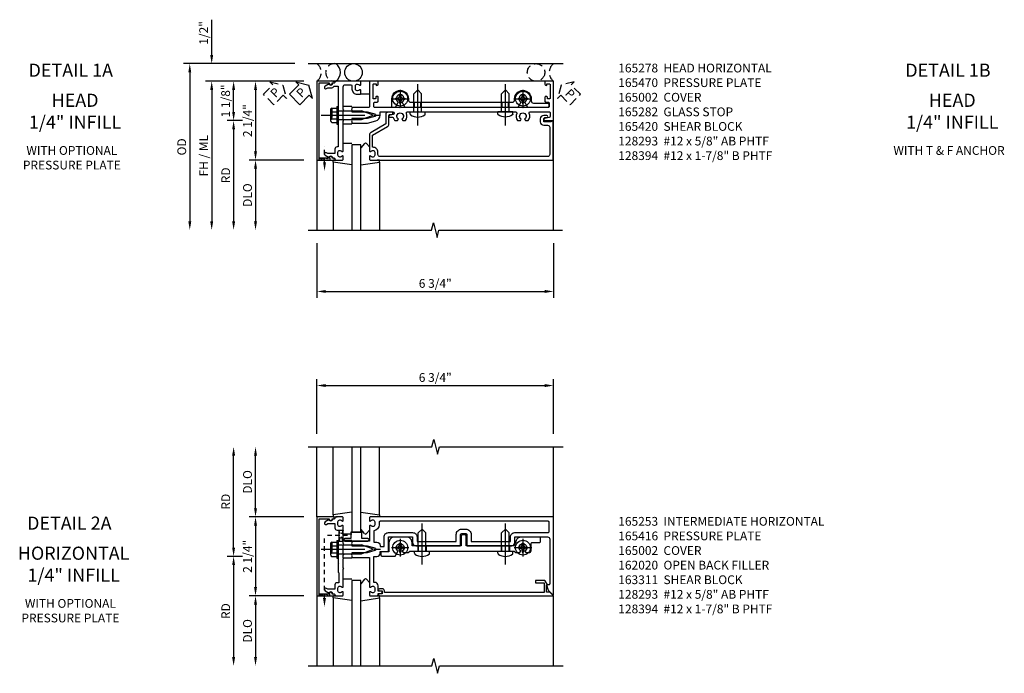
# Model space of a CAD drawing. Extents: x 0 to 103, y 0 to 66.
# Drawn here: x 27 to 55, y 44 to 63 of the extents above; entities that cross this region are included whole.
import ezdxf
from ezdxf.enums import TextEntityAlignment as Align

# ---------------------------------------------------------------- set-up
doc = ezdxf.new("R2010")
doc.units = 0
doc.header["$MEASUREMENT"] = 0
for name, pattern in [('CENTER', [2, 1.25, -0.25, 0.25, -0.25]), ('HIDDEN', [0.375, 0.25, -0.125]), ('HIDDEN2', [0.1875, 0.125, -0.0625])]:
    doc.linetypes.add(name, pattern=pattern)
doc.layers.get('0').update_dxf_attribs({"color": 4, "linetype": 'CONTINUOUS'})
for name, color, linetype in [('CENTER', 1, 'CENTER'), ('DIME', 2, 'CONTINUOUS'), ('EXTERIOR SEAL', 3, 'HIDDEN'), ('HIDDEN', 3, 'HIDDEN'), ('HIDDEN2', 3, 'HIDDEN2'), ('INTERIOR SEAL', 3, 'HIDDEN'), ('TEXT', 3, 'CONTINUOUS')]:
    doc.layers.add(name, color=color, linetype=linetype)
doc.styles.get("Standard").update_dxf_attribs({"font": 'arial.ttf'})
doc.dimstyles.new('EXT_ON-OFF', dxfattribs={"dimscale": 2, "dimtxt": 0.125, "dimasz": 0.125, "dimexe": 0.09, "dimexo": 0.1875, "dimgap": 0.05, "dimtad": 3, "dimdec": 5, "dimzin": 3, "dimdsep": 46, "dimlunit": 5, "dimtxsty": 'Standard', "dimcen": 0, "dimse2": 1, "dimazin": 0, "dimtfac": 1, "dimtdec": 5, "dimtofl": 0, "dimtmove": 0, "dimatfit": 0, "dimfxl": 1, "dimfrac": 2, "dimtolj": 1, "dimtzin": 3, "dimarcsym": 0})
doc.dimstyles.new('EXT_ON-ON', dxfattribs={"dimscale": 2, "dimtxt": 0.125, "dimasz": 0.125, "dimexe": 0.09, "dimexo": 0.1875, "dimgap": 0.05, "dimtad": 3, "dimdec": 5, "dimzin": 3, "dimdsep": 46, "dimlunit": 5, "dimtxsty": 'Standard', "dimcen": 0, "dimazin": 0, "dimtfac": 1, "dimtdec": 5, "dimtofl": 0, "dimtmove": 0, "dimatfit": 0, "dimfxl": 1, "dimfrac": 2, "dimtolj": 1, "dimtzin": 3, "dimarcsym": 0})

# ---------------------------------------------------------------- blocks, each defined once
blk = doc.blocks.new('B128293')
for p, q in [((-0.063, 0.212), (0, 0.212)), ((0, 0.212), (0, -0.212)), ((0, 0.108), (0.517, 0.108)), ((0.625, 0), (0.517, 0.108)), ((0.625, 0), (0.517, -0.108)), ((-0.063, -0.212), (0, -0.212)), ((0, -0.108), (0.517, -0.108))]:
    blk.add_line(p, q)
for centre, radius, start, end in [((0.186, 0), 0.337, 143.0333, 216.9667), ((-0.063, 0.187), 0.025, 89.9998, 143.033), ((-0.063, -0.187), 0.025, 216.967, 270)]:
    blk.add_arc(centre, radius, start, end)
at = {"layer": 'CENTER'}
blk.add_line((-0.386, 0), (0.787, 0), dxfattribs=at)
blk = doc.blocks.new('B128394H')
for p, q in [((-0.13, 0.017), (-0.082, 0.017)), ((-0.13, 0.017), (-0.13, -0.017)), ((-0.017, 0.13), (-0.017, 0.082)), ((-0.017, 0.13), (0.017, 0.13)), ((0.017, 0.13), (0.017, 0.082)), ((0.082, 0.017), (0.13, 0.017)), ((0.13, 0.017), (0.13, -0.017)), ((-0.13, -0.017), (-0.082, -0.017)), ((-0.017, -0.082), (-0.017, -0.13)), ((-0.017, -0.13), (0.017, -0.13)), ((0.017, -0.082), (0.017, -0.13)), ((0.082, -0.017), (0.13, -0.017))]:
    blk.add_line(p, q)
blk.add_circle((0, 0), 0.212)
for centre, start, end in [((-0.082, 0.082), 270, 0), ((0.082, 0.082), 180, 270), ((-0.082, -0.082), 0, 89.9999), ((0.082, -0.082), 90, 180)]:
    blk.add_arc(centre, 0.0647, start, end)
at = {"layer": 'CENTER'}
for p, q in [((-0.25, 0), (0.25, 0)), ((0, 0.25), (0, -0.25))]:
    blk.add_line(p, q, dxfattribs=at)
blk = doc.blocks.new('*D37')
at = {"layer": 'DIME', "color": 0, "lineweight": -2, "transparency": 16777216}
for p, q in [((-1, -3.5), (-1, -5.055)), ((5.75, -3.5), (5.75, -5.055)), ((-0.75, -4.875), (5.5, -4.875))]:
    blk.add_line(p, q, dxfattribs=at)
at = {"layer": 'DIME', "color": 0, "transparency": 16777216}
for points in [[(-0.75, -4.833), (-0.75, -4.917), (-1, -4.875)], [(5.5, -4.833), (5.5, -4.917), (5.75, -4.875)]]:
    blk.add_solid(points, dxfattribs=at)
at = {"layer": 'DIME', "color": 0, "transparency": 16777216, "insert": (2.375, -4.646), "char_height": 0.25, "attachment_point": 5}
blk.add_mtext('\\A1;6 3/4"', dxfattribs=at)
blk = doc.blocks.new('PSEAL1')
at = {"layer": 'TEXT', "color": 7}
for p, q in [((-0.196, 0.21), (-0.196, 0.338)), ((-0.196, 0.338), (0, 0)), ((-0.575, 0.21), (-0.196, 0.21)), ((-0.575, 0.21), (-0.575, -0.21)), ((-0.196, -0.338), (0, 0)), ((-0.575, -0.21), (-0.196, -0.21)), ((-0.196, -0.21), (-0.196, -0.338))]:
    blk.add_line(p, q, dxfattribs=at)
at = {"layer": 'TEXT', "color": 3}
blk.add_text('P', height=0.25, dxfattribs=at).set_placement((-0.413, -0.116))
blk = doc.blocks.new('b165278')
blk.add_lwpolyline([(-0.25, 4.36), (-0.265, 4.375), (-0.25, 4.39), (-0.25, 4.671, -0.548477), (-0.207, 4.698, 0.290732), (0, 4.725), (0, 4.803), (-0.043, 4.827, -3.732051), (-0.043, 4.922), (0, 4.947), (0, 5.025, 0.290732), (-0.207, 5.052, -0.548477), (-0.25, 5.079), (-0.25, 5.62, -0.414214), (-0.22, 5.65), (-0.12, 5.65, -0.351835), (-0.091, 5.626), (-0.061, 5.493, 0.896734), (0, 5.5), (0, 5.75), (-1.125, 5.75), (-1.125, 5.52, 0.414214), (-1.105, 5.5), (-1.039, 5.5, 0.339454), (-1.01, 5.522), (-1, 5.56), (-1.045, 5.56), (-1.045, 5.635, -0.414214), (-1.03, 5.65), (-0.635, 5.65, -0.414214), (-0.625, 5.64), (-0.625, 5.584, -0.414214), (-0.635, 5.574), (-0.665, 5.574, 0.414214), (-0.685, 5.554), (-0.685, 5.52, 0.414214), (-0.665, 5.5), (-0.56, 5.5, 0.414214), (-0.53, 5.53), (-0.53, 5.595, -0.414214), (-0.5, 5.625), (-0.405, 5.625, -0.414214), (-0.375, 5.595), (-0.375, 4.89), (-0.36, 4.875), (-0.375, 4.86), (-0.375, 1.39), (-0.36, 1.375), (-0.375, 1.36), (-0.375, 0.655, -0.414214), (-0.405, 0.625), (-0.5, 0.625, -0.414214), (-0.53, 0.655), (-0.53, 0.72, 0.414214), (-0.56, 0.75), (-0.665, 0.75, 0.414214), (-0.685, 0.73), (-0.685, 0.696, 0.414214), (-0.665, 0.676), (-0.635, 0.676, -0.414214), (-0.625, 0.666), (-0.625, 0.61, -0.414214), (-0.635, 0.6), (-1.03, 0.6, -0.414214), (-1.045, 0.615), (-1.045, 0.69), (-1, 0.69), (-1.01, 0.728, 0.339454), (-1.039, 0.75), (-1.105, 0.75, 0.414214), (-1.125, 0.73), (-1.125, 0.5), (-0.405, 0.5, -0.414214), (-0.375, 0.47), (-0.375, 0), (-0.328, 0), (-0.313, -0.015), (-0.298, 0), (-0.25, 0), (-0.25, 0.43), (-0.191, 0.651, -0.767327), (-0.115, 0.651), (-0.056, 0.43), (-0.056, 0), (-0.009, 0), (0.006, -0.015), (0.021, 0), (0.069, 0), (0.069, 0.446), (0.006, 0.683, 0.339454), (-0.153, 0.805), (-0.25, 0.805), (-0.25, 1.166, -0.902399), (-0.173, 1.174), (-0.153, 1.079, 0.902399), (-0.094, 1.085), (-0.094, 1.158, -0.335904), (-0.072, 1.187, 0.105713), (0, 1.225), (0, 1.303), (-0.043, 1.327, -3.732051), (-0.043, 1.422), (0, 1.447), (0, 1.525, 0.290732), (-0.207, 1.552, -0.548477), (-0.25, 1.579), (-0.25, 1.86), (-0.265, 1.875), (-0.25, 1.89)], format="xyb", close=True)
blk = doc.blocks.new('b165282')
blk.add_lwpolyline([(1.025, 0.8, -0.414214), (0.965, 0.74), (0.901, 0.74, 0.414214), (0.761, 0.6), (0.761, 0.59), (0.414, 0.59), (0.172, 1.01, 0.267949), (0.094, 1.055), (-0.148, 1.055, -0.414214), (-0.178, 1.085), (-0.178, 1.139, 1), (-0.24, 1.139), (-0.24, 1.025, 0.414214), (-0.18, 0.965), (0.094, 0.965), (0.336, 0.545, 0.267949), (0.414, 0.5), (0.867, 0.5, 0.669376), (0.878, 0.526, -0.199773), (0.851, 0.589), (0.851, 0.6, -0.414214), (0.901, 0.65), (0.989, 0.65, -0.414214), (1.039, 0.6), (1.039, 0.589, -0.199773), (1.012, 0.526, 0.669376), (1.023, 0.5), (1.105, 0.5, 0.414214), (1.125, 0.52), (1.125, 5.74), (0.016, 5.74), (0.016, 5.678), (0.031, 5.678), (0.031, 5.468), (-0.053, 5.468, -0.414214), (-0.084, 5.499), (-0.084, 5.553, 1), (-0.146, 5.553), (-0.146, 5.468, 0.414214), (-0.046, 5.368), (0.031, 5.368, 0.414214), (0.131, 5.468), (0.131, 5.58, -0.414214), (0.191, 5.64), (0.965, 5.64, -0.414214), (1.025, 5.58)], format="xyb", close=True)
blk = doc.blocks.new('B027850')
for p, q in [((-0.4, 0.317), (0.14, 0.24)), ((0.14, 0.18), (0.024, 0.18)), ((0.14, 0.24), (0.14, 0.18)), ((-0.15, -0.3), (-0.4, -0.3))]:
    blk.add_line(p, q)
blk = doc.blocks.new('B027851')
for p, q in [((-0.4, 0.319), (0.14, 0.24)), ((0.14, 0.18), (0.073, 0.18)), ((0.14, 0.24), (0.14, 0.18)), ((-0.289, -0.296), (-0.4, -0.164)), ((-0.15, -0.197), (-0.236, -0.296))]:
    blk.add_line(p, q)
blk.add_arc((-0.262, -0.274), 0.035, 220, 319.4311)
blk = doc.blocks.new('B165002')
blk.add_lwpolyline([(1.075, -0.94), (-1.075, -0.94), (-1.075, -0.646), (-1.055, -0.646, 1), (-1.055, -0.566), (-1.075, -0.566), (-1.075, -0.531, 1), (-1.125, -0.531), (-1.125, -1), (1.125, -1), (1.125, -0.531, 1), (1.075, -0.531), (1.075, -0.566), (1.055, -0.566, 1), (1.055, -0.646), (1.075, -0.646)], format="xyb", close=True)
blk = doc.blocks.new('b165269')
blk.add_lwpolyline([(-1.125, -0.456, 0.414214), (-1.095, -0.486, -0.414214), (-1.065, -0.516), (-1.065, -0.556, -0.84909), (-1.049, -0.653), (-0.984, -0.766, 1), (-0.915, -0.726), (-0.935, -0.691), (-0.935, -0.606, 0.230961), (-0.985, -0.504), (-0.985, -0.395), (-0.168, -0.395), (-0.153, -0.38), (-0.138, -0.395), (0.751, -0.395), (0.751, -0.426, 0.414214), (0.811, -0.486), (0.935, -0.486), (0.935, -0.691), (0.915, -0.726, 1), (0.984, -0.766), (1.049, -0.653, -0.84909), (1.065, -0.556), (1.065, -0.516, -0.414214), (1.095, -0.486, 0.414214), (1.125, -0.456), (1.125, -0.27, 0.414214), (1.105, -0.25), (1.023, -0.25, 0.669376), (1.012, -0.276, -0.199773), (1.039, -0.339), (1.039, -0.35, -0.414214), (0.989, -0.4), (0.901, -0.4, -0.414214), (0.851, -0.35), (0.851, -0.339, -0.199773), (0.878, -0.276, 0.669376), (0.867, -0.25), (0.009, -0.25), (-0.006, -0.235), (-0.021, -0.25), (-0.285, -0.25), (-0.3, -0.235), (-0.315, -0.25), (-0.965, -0.25, -0.414214), (-1.025, -0.19), (-1.025, -0.03, -0.414214), (-0.995, 0), (-0.901, 0, 0.414214), (-0.751, 0.15), (-0.751, 0.23, 0.414214), (-0.771, 0.25), (-0.867, 0.25, 0.669376), (-0.878, 0.224, -0.199773), (-0.851, 0.161), (-0.851, 0.15, -0.414214), (-0.901, 0.1), (-0.989, 0.1, -0.414214), (-1.039, 0.15), (-1.039, 0.161, -0.199773), (-1.012, 0.224, 0.669376), (-1.023, 0.25), (-1.105, 0.25, 0.414214), (-1.125, 0.23)], format="xyb", close=True)
blk = doc.blocks.new('B165470')
blk.add_blockref('b165269', (0, 0))
blk = doc.blocks.new('B027916')
for p, q in [((0.4, 0.18), (0.15, 0.18)), ((0.15, -0.18), (0.4, -0.18))]:
    blk.add_line(p, q)
blk = doc.blocks.new('B128406')
for p, q in [((-0.214605, 0.15218), (-0.214605, -0.152195)), ((-0.17968, 0.20291), (-0.04, 0.20291)), ((-0.17968, 0.101455), (-0.04, 0.101455)), ((-0.04, 0.25), (-0.04, -0.25)), ((-0.04, 0.25), (0, 0.25)), ((0, 0.25), (0, -0.25)), ((0, 0.12538), (0.665, 0.12538)), ((1, 0), (0.665, 0.12538)), ((0.665, -0.12539), (1, 0)), ((-0.17968, -0.101465), (-0.04, -0.101465)), ((-0.17968, -0.20292), (-0.04, -0.20292)), ((-0.04, -0.25), (0, -0.25)), ((0, -0.12539), (0.665, -0.12539))]:
    blk.add_line(p, q)
for centre, radius, start, end in [((-0.160295, 0.15218), 0.054313, 110.9107, 249.0893), ((-0.049755, 0), 0.164849, 142.0123, 217.9877), ((-0.160295, -0.152195), 0.054313, 110.9107, 249.0893)]:
    blk.add_arc(centre, radius, start, end)
at = {"layer": 'CENTER'}
blk.add_line((-0.484505, 0), (1.209305, 0), dxfattribs=at)
at = {"layer": 'HIDDEN'}
for p, q in [((-0.20231, 0.18659), (-0.183605, 0.18659)), ((-0.183605, 0.18659), (-0.183605, -0.1866)), ((-0.20231, -0.1866), (-0.183605, -0.1866))]:
    blk.add_line(p, q, dxfattribs=at)
blk = doc.blocks.new('B163303')
for p, q in [((-0.25, 0.395), (-0.25, 0.145)), ((0.25, 0.395), (0.25, 0.145))]:
    blk.add_line(p, q)
blk = doc.blocks.new('*D30')
at = {"layer": 'DIME', "color": 0, "lineweight": -2, "transparency": 16777216}
for p, q in [((-1.375, 1.125), (-3.555, 1.125)), ((-3.375, 0.25), (-3.375, 0.875)), ((-3.125, 0), (-3.555, 0))]:
    blk.add_line(p, q, dxfattribs=at)
at = {"layer": 'DIME', "color": 0, "transparency": 16777216}
for points in [[(-3.417, 0.875), (-3.333, 0.875), (-3.375, 1.125)], [(-3.417, 0.25), (-3.333, 0.25), (-3.375, 0)]]:
    blk.add_solid(points, dxfattribs=at)
at = {"layer": 'DIME', "color": 0, "transparency": 16777216, "insert": (-3.604, 0.562), "char_height": 0.25, "attachment_point": 5, "rotation": 90}
blk.add_mtext('\\A1;1 1/8"', dxfattribs=at)
blk = doc.blocks.new('*D31')
at = {"layer": 'DIME', "color": 0, "lineweight": -2, "transparency": 16777216}
for p, q in [((-4, 1.875), (-4, 2.88)), ((-1.625, 1.625), (-4.18, 1.625)), ((-1.375, 1.125), (-4.18, 1.125)), ((-4, 0.875), (-4, 0.625))]:
    blk.add_line(p, q, dxfattribs=at)
at = {"layer": 'DIME', "color": 0, "transparency": 16777216}
for points in [[(-4.042, 1.875), (-3.958, 1.875), (-4, 1.625)], [(-4.042, 0.875), (-3.958, 0.875), (-4, 1.125)]]:
    blk.add_solid(points, dxfattribs=at)
at = {"layer": 'DIME', "color": 0, "transparency": 16777216, "insert": (-4.229, 2.503), "char_height": 0.25, "attachment_point": 5, "rotation": 90}
blk.add_mtext('\\A1;1/2"', dxfattribs=at)
blk = doc.blocks.new('*D32')
at = {"layer": 'DIME', "color": 0, "lineweight": -2, "transparency": 16777216}
for p, q in [((-3.125, 0), (-3.555, 0)), ((-3.375, -0.25), (-3.375, -2.875))]:
    blk.add_line(p, q, dxfattribs=at)
at = {"layer": 'DIME', "color": 0, "transparency": 16777216}
for points in [[(-3.417, -0.25), (-3.333, -0.25), (-3.375, 0)], [(-3.417, -2.875), (-3.333, -2.875), (-3.375, -3.125)]]:
    blk.add_solid(points, dxfattribs=at)
at = {"layer": 'DIME', "color": 0, "transparency": 16777216, "insert": (-3.6, -1.562), "char_height": 0.25, "attachment_point": 5, "rotation": 90}
blk.add_mtext('\\A1;RD', dxfattribs=at)
blk = doc.blocks.new('*D33')
at = {"layer": 'DIME', "color": 0, "lineweight": -2, "transparency": 16777216}
for p, q in [((-1.375, -1.125), (-2.93, -1.125)), ((-2.75, -1.375), (-2.75, -2.875))]:
    blk.add_line(p, q, dxfattribs=at)
at = {"layer": 'DIME', "color": 0, "transparency": 16777216}
for points in [[(-2.792, -1.375), (-2.708, -1.375), (-2.75, -1.125)], [(-2.792, -2.875), (-2.708, -2.875), (-2.75, -3.125)]]:
    blk.add_solid(points, dxfattribs=at)
at = {"layer": 'DIME', "color": 0, "transparency": 16777216, "insert": (-2.979, -2.125), "char_height": 0.25, "attachment_point": 5, "rotation": 90}
blk.add_mtext('\\A1;DLO', dxfattribs=at)
blk = doc.blocks.new('*D34')
at = {"layer": 'DIME', "color": 0, "lineweight": -2, "transparency": 16777216}
for p, q in [((-1.375, 1.125), (-4.18, 1.125)), ((-4, 0.875), (-4, -2.875))]:
    blk.add_line(p, q, dxfattribs=at)
at = {"layer": 'DIME', "color": 0, "transparency": 16777216}
for points in [[(-4.042, 0.875), (-3.958, 0.875), (-4, 1.125)], [(-4.042, -2.875), (-3.958, -2.875), (-4, -3.125)]]:
    blk.add_solid(points, dxfattribs=at)
at = {"layer": 'DIME', "color": 0, "transparency": 16777216, "insert": (-4.229, -1), "char_height": 0.25, "attachment_point": 5, "rotation": 90}
blk.add_mtext('\\A1;FH / ML', dxfattribs=at)
blk = doc.blocks.new('*D35')
at = {"layer": 'DIME', "color": 0, "lineweight": -2, "transparency": 16777216}
for p, q in [((-1.625, 1.625), (-4.805, 1.625)), ((-4.625, 1.375), (-4.625, -2.875))]:
    blk.add_line(p, q, dxfattribs=at)
at = {"layer": 'DIME', "color": 0, "transparency": 16777216}
for points in [[(-4.667, 1.375), (-4.583, 1.375), (-4.625, 1.625)], [(-4.667, -2.875), (-4.583, -2.875), (-4.625, -3.125)]]:
    blk.add_solid(points, dxfattribs=at)
at = {"layer": 'DIME', "color": 0, "transparency": 16777216, "insert": (-4.854, -0.75), "char_height": 0.25, "attachment_point": 5, "rotation": 90}
blk.add_mtext('\\A1;OD', dxfattribs=at)
blk = doc.blocks.new('*D36')
at = {"layer": 'DIME', "color": 0, "lineweight": -2, "transparency": 16777216}
for p, q in [((-1.375, 1.125), (-2.93, 1.125)), ((-2.75, 0.875), (-2.75, -0.875)), ((-1.375, -1.125), (-2.93, -1.125))]:
    blk.add_line(p, q, dxfattribs=at)
at = {"layer": 'DIME', "color": 0, "transparency": 16777216}
for points in [[(-2.792, 0.875), (-2.708, 0.875), (-2.75, 1.125)], [(-2.792, -0.875), (-2.708, -0.875), (-2.75, -1.125)]]:
    blk.add_solid(points, dxfattribs=at)
at = {"layer": 'DIME', "color": 0, "transparency": 16777216, "insert": (-2.979, 0), "char_height": 0.25, "attachment_point": 5, "rotation": 90}
blk.add_mtext('\\A1;2 1/4"', dxfattribs=at)
blk = doc.blocks.new('B165146')
blk.add_lwpolyline([(-0.375, 5.14), (-0.39, 5.125), (-0.375, 5.11), (-0.375, 2.64), (-0.39, 2.625), (-0.375, 2.61), (-0.375, 2.269), (-0.528, 2.181, 3.732051), (-0.528, 2.069), (-0.375, 1.981), (-0.375, 1.918, -0.414214), (-0.405, 1.888), (-0.625, 1.888, -1), (-0.625, 2.362), (-0.587, 2.362, 0.414214), (-0.525, 2.425), (-0.525, 5.326, 0.414214), (-0.587, 5.388), (-0.625, 5.388, -1), (-0.625, 5.862), (-0.562, 5.862, 0.414214), (-0.5, 5.925), (-0.5, 6.33, -0.414214), (-0.47, 6.36), (-0.405, 6.36, -0.414214), (-0.375, 6.33), (-0.375, 5.769), (-0.528, 5.681, 3.732051), (-0.528, 5.569), (-0.375, 5.481)], format="xyb", close=True)
blk = doc.blocks.new('B165420')
at = {"layer": 'HIDDEN'}
for p, q in [((-0.375, 5.2175), (-0.525, 5.2175)), ((-0.375, 5.0325), (-0.525, 5.0325)), ((-0.375, 2.7175), (-0.525, 2.7175)), ((-0.375, 2.5325), (-0.525, 2.5325))]:
    blk.add_line(p, q, dxfattribs=at)
blk.add_blockref('B165146', (0, 0))
blk = doc.blocks.new('PSEAL2')
at = {"layer": 'HIDDEN'}
blk.add_lwpolyline([(0.196, -0.21), (0.575, -0.21), (0.575, 0.21), (0.196, 0.21), (0.196, 0.338), (0, 0), (0.196, -0.338)], close=True, dxfattribs=at)
at = {"layer": 'TEXT', "color": 3}
blk.add_text('P', height=0.25, dxfattribs=at).set_placement((0.247, -0.116))
blk = doc.blocks.new('B027906')
blk.add_lwpolyline([(-0.325, 0, 1), (-0.325, -0.07), (-0.155, -0.07), (-0.155, -0.25), (0.155, -0.25), (0.155, -0.07), (0.325, -0.07, 1), (0.325, 0)], format="xyb", close=True)
blk = doc.blocks.new('B165253')
for points in [[(0.65, -0.989, -0.414214), (0.6, -1.039), (0.589, -1.039, -0.199773), (0.526, -1.012, 0.669376), (0.5, -1.023), (0.5, -1.105, 0.414214), (0.52, -1.125), (0.73, -1.125, 0.414214), (0.75, -1.105), (0.75, -1.055), (0.831, -1.055, 1), (0.831, -0.995), (0.75, -0.995), (0.75, -0.841, 0.414214), (0.65, -0.741), (0.62, -0.741), (0.62, -0.006), (0.705, -0.006, 0.414214), (0.805, 0.094), (0.805, 0.136), (1.01, 0.136, 0.414214), (1.04, 0.166), (1.04, 0.553), (1.731, 0.553), (1.731, 0.39, 0.414214), (1.821, 0.3), (1.985, 0.3), (2, 0.315), (2.015, 0.3), (3.079, 0.3, 0.414214), (3.099, 0.32), (3.099, 0.62, -0.414214), (3.129, 0.65), (3.246, 0.65, -0.414214), (3.276, 0.62), (3.276, 0.32, 0.414214), (3.296, 0.3), (4.36, 0.3), (4.375, 0.315), (4.39, 0.3), (4.555, 0.3, 0.414214), (4.645, 0.39), (4.645, 0.553), (5.58, 0.553, -0.414214), (5.64, 0.493), (5.64, -0.783, -0.414214), (5.61, -0.813), (5.543, -0.813), (5.599, -0.967), (5.733, -1.101, 0.668179), (5.75, -1.094), (5.75, 1.125), (0.52, 1.125, 0.414214), (0.5, 1.105), (0.5, 1.023, 0.669376), (0.526, 1.012, -0.199773), (0.589, 1.039), (0.6, 1.039, -0.414214), (0.65, 0.989), (0.65, 0.901, -0.414214), (0.6, 0.851), (0.589, 0.851, -0.199773), (0.526, 0.878, 0.669376), (0.5, 0.867), (0.5, 0.438), (0, 0.438), (0, 0.383), (-0.015, 0.368), (0, 0.353), (0, 0.298), (0.43, 0.298), (0.651, 0.239, -0.767327), (0.651, 0.163), (0.43, 0.104), (0, 0.104), (0, 0.049), (-0.015, 0.034), (0, 0.019), (0, -0.036), (0.5, -0.036), (0.5, -0.867, 0.669376), (0.526, -0.878, -0.199773), (0.589, -0.851), (0.6, -0.851, -0.414214), (0.65, -0.901)], [(1.856, 0.425), (2.974, 0.425), (2.974, 0.62, -0.414214), (3.129, 0.775), (3.246, 0.775, -0.414214), (3.401, 0.62), (3.401, 0.425), (4.52, 0.425), (4.52, 0.553, -0.414214), (4.645, 0.678), (5.595, 0.678, 0.414214), (5.625, 0.708), (5.625, 0.97, 0.414214), (5.595, 1), (0.805, 1, 0.414214), (0.775, 0.97), (0.775, 0.901, -0.372825), (0.625, 0.728), (0.625, 0.408), (0.705, 0.408, -0.414214), (0.805, 0.308), (0.805, 0.281), (0.915, 0.281), (0.915, 0.553, -0.414214), (1.04, 0.678), (1.731, 0.678, -0.414214), (1.856, 0.553)]]:
    blk.add_lwpolyline(points, format="xyb", close=True)
blk = doc.blocks.new('B163009')
blk.add_lwpolyline([(4.008, 0.58, 0.414214), (3.978, 0.61), (3.898, 0.61, 0.414214), (3.868, 0.58), (3.868, 0.3), (2.465, 0.3), (2.465, 0.398, 0.414214), (2.315, 0.548), (1.955, 0.548, 0.414214), (1.805, 0.398), (1.805, 0.134), (1.601, 0.134, 0.414214), (1.571, 0.104), (1.571, 0.039, 0.414214), (1.601, 0.009), (1.986, 0.009), (2.07, 0.155, -3.732051), (2.18, 0.155), (2.208, 0.106), (2.356, 0.106), (2.4, 0.15), (2.74, 0.15), (2.75, 0.16), (2.76, 0.15), (5.115, 0.15), (5.125, 0.16), (5.135, 0.15), (5.375, 0.15), (5.419, 0.106), (5.542, 0.106), (5.57, 0.155, -3.732051), (5.68, 0.155), (5.708, 0.106), (5.8, 0.106, 0.414214), (5.86, 0.166), (5.86, 0.368, -0.414214), (5.89, 0.398), (6.095, 0.398, 0.414214), (6.125, 0.428), (6.125, 0.518, 0.414214), (6.095, 0.548), (5.57, 0.548, 0.315299), (5.429, 0.449), (5.375, 0.3), (4.008, 0.3)], format="xyb", close=True)
blk = doc.blocks.new('B163311')
at = {"layer": 'HIDDEN'}
for p, q in [((2.636, 0.3), (2.636, 0.15)), ((2.864, 0.3), (2.864, 0.15)), ((5.011, 0.3), (5.011, 0.15)), ((5.239, 0.3), (5.239, 0.15))]:
    blk.add_line(p, q, dxfattribs=at)
blk.add_blockref('B163009', (0, 0))
blk = doc.blocks.new('B165136')
blk.add_lwpolyline([(-0.851, -0.339), (-0.851, -0.35, -0.414214), (-0.901, -0.4), (-0.989, -0.4, -0.414214), (-1.039, -0.35), (-1.039, -0.339, -0.199773), (-1.012, -0.276, 0.669376), (-1.023, -0.25), (-1.105, -0.25, 0.414214), (-1.125, -0.27), (-1.125, -0.456, 0.414214), (-1.095, -0.486, -0.414214), (-1.065, -0.516), (-1.065, -0.556, -0.84909), (-1.049, -0.653), (-0.983, -0.768, 1), (-0.914, -0.728), (-0.935, -0.691), (-0.935, -0.486), (-0.811, -0.486, 0.414214), (-0.751, -0.426), (-0.751, -0.375), (-0.469, -0.375), (-0.449, -0.395), (-0.216, -0.395), (-0.201, -0.38), (-0.186, -0.395), (0.186, -0.395), (0.201, -0.38), (0.216, -0.395), (0.449, -0.395), (0.469, -0.375), (0.751, -0.375), (0.751, -0.426, 0.414214), (0.811, -0.486), (0.935, -0.486), (0.935, -0.691), (0.914, -0.728, 1), (0.983, -0.768), (1.049, -0.653, -0.84909), (1.065, -0.556), (1.065, -0.516, -0.414214), (1.095, -0.486, 0.414214), (1.125, -0.456), (1.125, -0.27, 0.414214), (1.105, -0.25), (1.023, -0.25, 0.669376), (1.012, -0.276, -0.199773), (1.039, -0.339), (1.039, -0.35, -0.414214), (0.989, -0.4), (0.901, -0.4, -0.414214), (0.851, -0.35), (0.851, -0.339, -0.199773), (0.878, -0.276, 0.669376), (0.867, -0.25), (0.363, -0.25), (0.348, -0.235), (0.333, -0.25), (0.069, -0.25), (0.054, -0.235), (0.039, -0.25), (-0.039, -0.25), (-0.054, -0.235), (-0.069, -0.25), (-0.333, -0.25), (-0.348, -0.235), (-0.363, -0.25), (-0.867, -0.25, 0.669376), (-0.878, -0.276, -0.199773)], format="xyb", close=True)
blk = doc.blocks.new('B165416')
blk.add_blockref('B165136', (0, 0))
blk = doc.blocks.new('*D72')
at = {"layer": 'DIME', "color": 0, "lineweight": -2, "transparency": 16777216}
for p, q in [((-2.75, 1.375), (-2.75, 2.875)), ((-1.375, 1.125), (-2.93, 1.125))]:
    blk.add_line(p, q, dxfattribs=at)
at = {"layer": 'DIME', "color": 0, "transparency": 16777216}
for points in [[(-2.792, 2.875), (-2.708, 2.875), (-2.75, 3.125)], [(-2.792, 1.375), (-2.708, 1.375), (-2.75, 1.125)]]:
    blk.add_solid(points, dxfattribs=at)
at = {"layer": 'DIME', "color": 0, "transparency": 16777216, "insert": (-2.979, 2.125), "char_height": 0.25, "attachment_point": 5, "rotation": 90}
blk.add_mtext('\\A1;DLO', dxfattribs=at)
blk = doc.blocks.new('*D73')
at = {"layer": 'DIME', "color": 0, "lineweight": -2, "transparency": 16777216}
for p, q in [((-3.375, 0.25), (-3.375, 2.875)), ((-3.125, 0), (-3.555, 0))]:
    blk.add_line(p, q, dxfattribs=at)
at = {"layer": 'DIME', "color": 0, "transparency": 16777216}
for points in [[(-3.417, 2.875), (-3.333, 2.875), (-3.375, 3.125)], [(-3.417, 0.25), (-3.333, 0.25), (-3.375, 0)]]:
    blk.add_solid(points, dxfattribs=at)
at = {"layer": 'DIME', "color": 0, "transparency": 16777216, "insert": (-3.6, 1.562), "char_height": 0.25, "attachment_point": 5, "rotation": 90}
blk.add_mtext('\\A1;RD', dxfattribs=at)
blk = doc.blocks.new('*D74')
at = {"layer": 'DIME', "color": 0, "lineweight": -2, "transparency": 16777216}
for p, q in [((-1.375, -1.125), (-2.93, -1.125)), ((-2.75, -1.375), (-2.75, -2.875))]:
    blk.add_line(p, q, dxfattribs=at)
at = {"layer": 'DIME', "color": 0, "transparency": 16777216}
for points in [[(-2.792, -1.375), (-2.708, -1.375), (-2.75, -1.125)], [(-2.792, -2.875), (-2.708, -2.875), (-2.75, -3.125)]]:
    blk.add_solid(points, dxfattribs=at)
at = {"layer": 'DIME', "color": 0, "transparency": 16777216, "insert": (-2.979, -2.125), "char_height": 0.25, "attachment_point": 5, "rotation": 90}
blk.add_mtext('\\A1;DLO', dxfattribs=at)
blk = doc.blocks.new('*D75')
at = {"layer": 'DIME', "color": 0, "lineweight": -2, "transparency": 16777216}
for p, q in [((-3.125, 0), (-3.555, 0)), ((-3.375, -0.25), (-3.375, -2.875))]:
    blk.add_line(p, q, dxfattribs=at)
at = {"layer": 'DIME', "color": 0, "transparency": 16777216}
for points in [[(-3.417, -0.25), (-3.333, -0.25), (-3.375, 0)], [(-3.417, -2.875), (-3.333, -2.875), (-3.375, -3.125)]]:
    blk.add_solid(points, dxfattribs=at)
at = {"layer": 'DIME', "color": 0, "transparency": 16777216, "insert": (-3.6, -1.562), "char_height": 0.25, "attachment_point": 5, "rotation": 90}
blk.add_mtext('\\A1;RD', dxfattribs=at)
blk = doc.blocks.new('*D76')
at = {"layer": 'DIME', "color": 0, "lineweight": -2, "transparency": 16777216}
for p, q in [((-1.375, 1.125), (-2.93, 1.125)), ((-2.75, 0.875), (-2.75, -0.875)), ((-1.375, -1.125), (-2.93, -1.125))]:
    blk.add_line(p, q, dxfattribs=at)
at = {"layer": 'DIME', "color": 0, "transparency": 16777216}
for points in [[(-2.792, 0.875), (-2.708, 0.875), (-2.75, 1.125)], [(-2.792, -0.875), (-2.708, -0.875), (-2.75, -1.125)]]:
    blk.add_solid(points, dxfattribs=at)
at = {"layer": 'DIME', "color": 0, "transparency": 16777216, "insert": (-2.979, 0), "char_height": 0.25, "attachment_point": 5, "rotation": 90}
blk.add_mtext('\\A1;2 1/4"', dxfattribs=at)
blk = doc.blocks.new('*D77')
at = {"layer": 'DIME', "color": 0, "lineweight": -2, "transparency": 16777216}
for p, q in [((-1, 3.5), (-1, 5.055)), ((5.75, 3.5), (5.75, 5.055)), ((-0.75, 4.875), (5.5, 4.875))]:
    blk.add_line(p, q, dxfattribs=at)
at = {"layer": 'DIME', "color": 0, "transparency": 16777216}
for points in [[(-0.75, 4.917), (-0.75, 4.833), (-1, 4.875)], [(5.5, 4.917), (5.5, 4.833), (5.75, 4.875)]]:
    blk.add_solid(points, dxfattribs=at)
at = {"layer": 'DIME', "color": 0, "transparency": 16777216, "insert": (2.375, 5.104), "char_height": 0.25, "attachment_point": 5}
blk.add_mtext('\\A1;6 3/4"', dxfattribs=at)
blk = doc.blocks.new('B162020')
blk.add_lwpolyline([(-1.15, 6.293), (-0.938, 6.293), (-0.938, 6.325), (-0.823, 6.259, -0.267949), (-0.816, 6.246), (-0.816, 5.981), (-0.878, 5.981), (-0.878, 6.231), (-1.16, 6.231), (-1.16, 1.676), (-1.11, 1.676, -0.414214), (-1.05, 1.616), (-1.05, 1.536, -1), (-1.11, 1.536), (-1.11, 1.611), (-1.19, 1.611), (-1.19, 1.526, -0.414214), (-1.21, 1.506), (-1.25, 1.506), (-1.25, 6.469, -0.668179), (-1.233, 6.476), (-1.15, 6.393)], format="xyb", close=True)
blk = doc.blocks.new('S165HH269')
for p, q in [((-1.25, 1.625), (6.026188, 1.625)), ((5.75, 1.125), (-1, 1.125)), ((-1, 1.125), (-1, -3.125)), ((5.75, -3.125), (5.75, 1.125)), ((0.25, -0.6875), (0, -0.6875)), ((0, -0.6875), (0, -3.125)), ((0.25, -3.125), (0.25, -0.6875)), ((-0.539755, -1.185386), (-0.539755, -3.125)), ((0.789755, -1.185386), (0.789755, -3.125))]:
    blk.add_line(p, q)
blk.add_lwpolyline([(-1.25, -3.125), (2.26817, -3.125), (2.321239, -2.912785), (2.42879, -3.3372), (2.481858, -3.124984), (6.000028, -3.124984)])
blk.add_circle((0.044, 1.375), 0.25)
blk.add_arc((-0.6435, 1.375), 0.3125, 306.8698976, 53.1301024)
at = {"layer": 'EXTERIOR SEAL'}
blk.add_lwpolyline([(-1.868546, 0.631762), (-1.958562, 0.721778), (-2.226579, 0.453761), (-2.524024, 0.751206), (-2.256007, 1.019223), (-2.346023, 1.109239), (-1.968385, 1.009399)], close=True, dxfattribs=at)
for centre, radius, start, end in [((-1.187522, 1.375), 0.3125, 306.8698976, 53.1301024), ((-0.500022, 1.375), 0.25, 78.2815356, 281.7184579)]:
    blk.add_arc(centre, radius, start, end, dxfattribs=at)
at = {"layer": 'HIDDEN2'}
blk.add_line((-0.782, -1.1875), (-0.782, -0.7375), dxfattribs=at)
blk.add_lwpolyline([(-0.93825, -1.125), (-0.93825, -1.075), (-0.62575, -1.125), (-0.62575, -1.075), (-0.93825, -1.125)], dxfattribs=at)
at = {"layer": 'INTERIOR SEAL'}
blk.add_circle((5.25, 1.375), 0.25, dxfattribs=at)
blk.add_arc((5.9375, 1.375), 0.3125, 126.8698976, 233.1301024, dxfattribs=at)
at = {"layer": 'TEXT'}
blk.add_solid([(-0.740333, -1.1875), (-0.823667, -1.1875), (-0.782, -1.4375)], dxfattribs=at)
for name, p, rotation in [('PSEAL1', (-1.227592, 1.009399), 45), ('B165002', (0, 0), 270), ('B165470', (0, 0), 270), ('b165278', (0, 0), 270), ('B165420', (-0.75, 0), 270), ('B128293', (1.875, 0.25), 90), ('B163303', (-0.395, 0.153), 270), ('b165282', (0, 0), 270), ('B027850', (-0.4, -0.945), 180)]:
    blk.add_blockref(name, p, dxfattribs=dict(rotation=rotation))
for name, p in [('B027916', (0.1, 0.945)), ('B128394H', (1.375, 0.625)), ('B128394H', (4.875, 0.625)), ('B128406', (-0.395, 0.153))]:
    blk.add_blockref(name, p)
at = {"xscale": -1}
for name, p, rotation in [('B128293', (4.375, 0.25), 270), ('B027851', (0.65, -0.945), 180)]:
    blk.add_blockref(name, p, dxfattribs=dict(at, rotation=rotation))
at = {"layer": 'INTERIOR SEAL', "linetype": 'Continuous', "rotation": 315.0000000000002}
blk.add_blockref('PSEAL2', (5.961811, 1.009399), dxfattribs=at)
at = {"layer": 'EXTERIOR SEAL', "color": 3}
blk.add_text('P', height=0.249961, rotation=45, dxfattribs=at).set_placement((-2.178957, 0.635247))
at = {"layer": 'DIME'}
for base, p1, p2, picture, middle in [((-4, 1.625), (-1, 1.125), (-1.25, 1.625), '*D31', (-4, 2.502541)), ((-3.375, 1.125), (-2.75, 0), (-1, 1.125), '*D30', (-3.375, 0.5625))]:
    dim = blk.add_linear_dim(base=base, p1=p1, p2=p2, angle=90, dimstyle='EXT_ON-ON', override={"dimpost": '"'}, dxfattribs=at)
    dim.commit()
    dim.dimension.update_dxf_attribs({"geometry": picture, "text_midpoint": middle, "dimtype": 160})
for base, p1, text, picture, middle in [((-4.625, -3.125), (-1.25, 1.625), 'OD', '*D35', (-4.854349, -0.75)), ((-4, -3.125), (-1, 1.125), 'FH / ML', '*D34', (-4.229263, -1)), ((-3.375, -3.125), (-2.75, 0), 'RD', '*D32', (-3.6, -1.5625)), ((-2.75, -3.125), (-1, -1.125), 'DLO', '*D33', (-2.979349, -2.125))]:
    dim = blk.add_linear_dim(base=base, p1=p1, p2=(-1.25, -3.125), angle=90, text=text, dimstyle='EXT_ON-OFF', override={"dimpost": '"'}, dxfattribs=at)
    dim.commit()
    dim.dimension.update_dxf_attribs({"geometry": picture, "text_midpoint": middle})
dim = blk.add_linear_dim(base=(-2.75, -1.125), p1=(-1, 1.125), p2=(-1, -1.125), angle=90, dimstyle='EXT_ON-ON', override={"dimpost": '"'}, dxfattribs=at)
dim.commit()
dim.dimension.update_dxf_attribs({"geometry": '*D36', "text_midpoint": (-2.979263, 0)})
dim = blk.add_linear_dim(base=(5.75, -4.875), p1=(-1, -3.125), p2=(5.75, -3.125), dimstyle='EXT_ON-ON', override={"dimpost": '"'}, dxfattribs=at)
dim.commit()
dim.dimension.update_dxf_attribs({"geometry": '*D37', "text_midpoint": (2.375, -4.645651)})
blk = doc.blocks.new('S165HI267')
for p, q in [((-1, 1.125), (-1, 3.125)), ((-0.539755, 1.185386), (-0.539755, 3.125)), ((0, 3.125), (0, 0.6875)), ((0.25, 0.6875), (0.25, 3.125)), ((0.789755, 1.185386), (0.789755, 3.125)), ((5.75, 1.125), (5.75, 3.125)), ((0, 0.6875), (0.25, 0.6875)), ((0.25, -0.6875), (0, -0.6875)), ((0, -0.6875), (0, -3.125)), ((0.25, -3.125), (0.25, -0.6875)), ((-1, -1.125), (-1, -3.125)), ((-0.539755, -1.185386), (-0.539755, -3.125)), ((0.789755, -1.185386), (0.789755, -3.125)), ((5.75, -3.125), (5.75, -1.125))]:
    blk.add_line(p, q)
for points in [[(-1.25, 3.125), (2.28125, 3.125), (2.334319, 3.337215), (2.44187, 2.9128), (2.494938, 3.125016), (6.026188, 3.125016)], [(-1.25, -3.125), (2.28125, -3.125), (2.334319, -2.912785), (2.44187, -3.3372), (2.494938, -3.124984), (6.026188, -3.124984)]]:
    blk.add_lwpolyline(points)
at = {"layer": 'HIDDEN2'}
for p in [(-0.124755, 0.594), (-0.78375, -1.1875)]:
    blk.add_line(p, (-0.78375, 0.594), dxfattribs=at)
for points in [[(-0.375, 0.75025), (-0.25, 0.75025), (-0.375, 0.43775), (-0.25, 0.43775), (-0.375, 0.75025)], [(-0.94, -1.125), (-0.94, -1.075), (-0.6275, -1.125), (-0.6275, -1.075), (-0.94, -1.125)]]:
    blk.add_lwpolyline(points, dxfattribs=at)
blk.add_solid([(-0.742083, -1.1875), (-0.78375, -1.4375), (-0.825417, -1.1875)], dxfattribs=at)
for name, p, rotation in [('B165002', (0, 0), 270), ('B165416', (0, 0), 270), ('B128293', (2, 0.15), 90), ('B128293', (4.375, 0.15), 90), ('B027906', (0.125, 0.4375), 180), ('B163303', (-0.395, 0.201), 270), ('B163303', (-0.395, 0.201), 270), ('B163303', (-0.395, 0.201), 270), ('B163303', (-0.395, 0.201), 270), ('B163303', (-0.395, 0.201), 270), ('B027850', (-0.4, -0.945), 180)]:
    blk.add_blockref(name, p, dxfattribs=dict(rotation=rotation))
at = {"xscale": -1}
blk.add_blockref('B027850', (-0.4, 0.945), dxfattribs=at)
for name, p in [('B165253', (0, 0)), ('B027851', (0.65, 0.945)), ('B163311', (-0.75, 0)), ('B128406', (-0.395, 0.201)), ('B128394H', (1.375, 0.25)), ('B128394H', (4.875, 0.25))]:
    blk.add_blockref(name, p)
for name, p, rotation in [('B027851', (0.65, -0.945), 180), ('B162020', (-0.75, 0.125), 270)]:
    blk.add_blockref(name, p, dxfattribs=dict(at, rotation=rotation))
at = {"layer": 'DIME'}
dim = blk.add_linear_dim(base=(5.75, 4.875), p1=(-1, 3.125), p2=(5.75, 3.125), dimstyle='EXT_ON-ON', override={"dimpost": '"'}, dxfattribs=at)
dim.commit()
dim.dimension.update_dxf_attribs({"geometry": '*D77', "text_midpoint": (2.375, 5.104349)})
for base, p1, p2, angle, text, picture, middle in [((-3.375, 3.125), (-2.75, 0), (-1.25, 3.125), 270, 'RD', '*D73', (-3.6, 1.5625)), ((-2.75, 3.125), (-1, 1.125), (-1.25, 3.125), 90, 'DLO', '*D72', (-2.979349, 2.125)), ((-3.375, -3.125), (-2.75, 0), (-1.25, -3.125), 90, 'RD', '*D75', (-3.6, -1.5625)), ((-2.75, -3.125), (-1, -1.125), (-1.25, -3.125), 90, 'DLO', '*D74', (-2.979349, -2.125))]:
    dim = blk.add_linear_dim(base=base, p1=p1, p2=p2, angle=angle, text=text, dimstyle='EXT_ON-OFF', override={"dimpost": '"'}, dxfattribs=at)
    dim.commit()
    dim.dimension.update_dxf_attribs({"geometry": picture, "text_midpoint": middle})
dim = blk.add_linear_dim(base=(-2.75, -1.125), p1=(-1, 1.125), p2=(-1, -1.125), angle=90, dimstyle='EXT_ON-ON', override={"dimpost": '"'}, dxfattribs=at)
dim.commit()
dim.dimension.update_dxf_attribs({"geometry": '*D76', "text_midpoint": (-2.979263, 0)})

msp = doc.modelspace()

# ---------------------------------------------------------------- block references
for name, p in [('S165HH269', (36.503239, 59.797127)), ('S165HI267', (36.503239, 47.362135))]:
    msp.add_blockref(name, p)

# ---------------------------------------------------------------- texts
at = {"color": 2, "linetype": 'Continuous'}
for s, p in [('DETAIL 1A', (28.484824, 61.047539)), ('DETAIL 1B', (53.499496, 61.04721)), ('DETAIL 2A', (28.443158, 48.122705))]:
    msp.add_text(s, height=0.375, dxfattribs=at).set_placement(p, align=Align.CENTER)
at = {"color": 7, "attachment_point": 2}
for s, insert, char_height, width in [('HEAD\\P1/4" INFILL', (28.607764, 60.565073), 0.375, 7.34375), ('HEAD\\P1/4" INFILL', (53.622436, 60.564744), 0.375, 7.34375), ('WITH OPTIONAL\\PPRESSURE PLATE', (28.51558, 59.069941), 0.25, 5.15625), ('WITH T & F ANCHOR', (53.530252, 59.069612), 0.25, 5.15625), ('HORIZONTAL\\P1/4" INFILL', (28.566097, 47.640238), 0.375, 7.34375), ('WITH OPTIONAL\\PPRESSURE PLATE', (28.473914, 46.145106), 0.25, 5.15625)]:
    msp.add_mtext(s, dxfattribs=dict(at, insert=insert, char_height=char_height, width=width))
at = {"layer": 'TEXT', "char_height": 0.25, "attachment_point": 1}
for s, insert, width in [('165278  HEAD HORIZONTAL \\P165470  PRESSURE PLATE \\P165002  COVER \\P165282  GLASS STOP \\P165420  SHEAR BLOCK \\P128293  #12 x 5/8" AB PHTF \\P128394  #12 x 1-7/8" B PHTF', (44.0979, 61.422127), 5.9340771), ('165253  INTERMEDIATE HORIZONTAL \\P165416  PRESSURE PLATE \\P165002  COVER \\P162020  OPEN BACK FILLER \\P163311  SHEAR BLOCK \\P128293  #12 x 5/8" AB PHTF \\P128394  #12 x 1-7/8" B PHTF', (44.098547, 48.487135), 7.59027388)]:
    msp.add_mtext(s, dxfattribs=dict(at, insert=insert, width=width))

doc.saveas('drawing.dxf')
